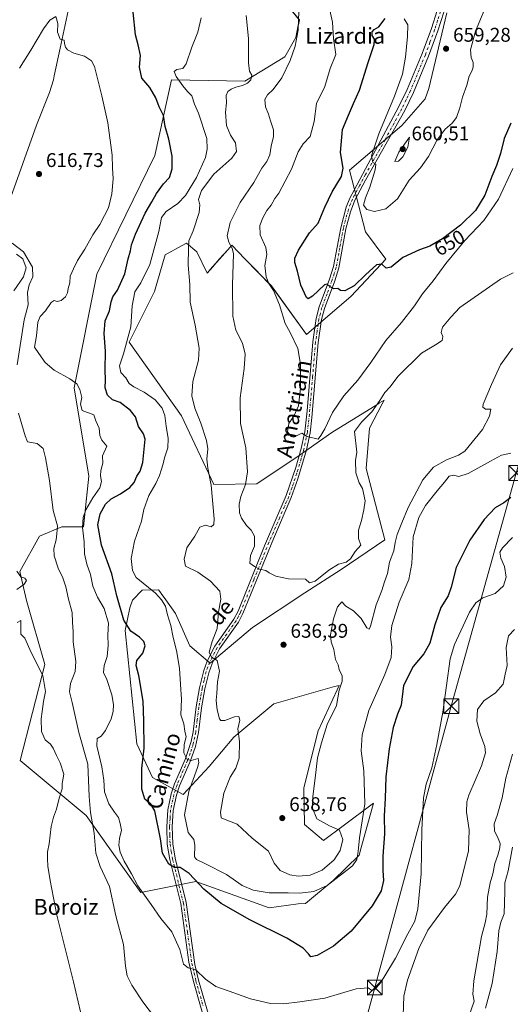
# Model space of a CAD drawing. Units: metres. Extents: x 614538 to 617996, y 4713183 to 4715554.
# Drawn here: x 616986 to 617233, y 4714527 to 4715024 of the extents above; entities that cross this region are included whole.
import ezdxf
from ezdxf.enums import TextEntityAlignment as Align

# ---------------------------------------------------------------- set-up
doc = ezdxf.new("R2010")
doc.units = ezdxf.units.M
doc.header["$MEASUREMENT"] = 0
doc.linetypes.add('DGN Style 4', pattern=[2.638475, 1.318413, -0.659207, 0.001648, -0.659207])
for name, color, linetype, lineweight in [('Corriente natural lineal', 142, 'Continuous', 13), ('Cultivos herbáceos CxS', 92, 'Continuous', 0), ('Curva de nivel maestra', 30, 'Continuous', 30), ('Curva de nivel normal', 30, 'Continuous', 0), ('Matorral CxS', 135, 'Continuous', 0), ('Pista pavimentada Cxs', 135, 'Continuous', 0), ('Pista pavimentada eje', 135, 'DGN Style 4', 0), ('Provincia CxS', 1, 'Continuous', 0), ('Punto de cota en terreno', 7, 'Continuous', 0), ('Rótulo de curva de nivel directora', 7, 'Continuous', 0), ('Rótulo de punto de cota en terreno', 7, 'Continuous', 0), ('Tendido', 6, 'Continuous', 0), ('Texto cartográfico', 7, 'Continuous', 0), ('Torre de tendido puntual', 7, 'Continuous', 0)]:
    doc.layers.add(name, color=color, linetype=linetype, lineweight=lineweight)
doc.styles.add('Style-Arial', font='txt')

# ---------------------------------------------------------------- blocks, each defined once
blk = doc.blocks.new('*U20')
at = {"layer": 'Cultivos herbáceos CxS', "color": 92, "linetype": 'Continuous', "lineweight": 0}
blk.add_polyline3d([(617118.9998, 4715033.6429, 638.9806), (617126.7749, 4715024.2179, 640.0703), (617124.9923, 4715015.2907, 640.1285), (617119.3986, 4715005.6719, 639.169), (617099.2001, 4714993.2979, 634.7536), (617062.2606, 4714994.0341, 629.0926), (617053.8915, 4714955.7627, 624.4463), (617024.5451, 4714895.8719, 621.8342), (617013.0654, 4714838.4753, 619.8126), (617020.5449, 4714793.7779, 617.9787), (617017.7248, 4714768.3041, 620.1837), (617006.9027, 4714768.1471, 615.4507), (616995.5078, 4714763.5313, 612.1178), (616985.5765, 4714745.5833, 609.9789), (616988.9673, 4714731.0083, 610.5727), (616998.3417, 4714698.7175, 610.739), (616985.7503, 4714650.1737, 606.9524), (617019.0629, 4714622.3977, 614.7141), (617046.8239, 4714583.5107, 620.0226), (617074.5849, 4714589.0657, 625.0981), (617111.5179, 4714575.7365, 627.3027), (617126.132, 4714577.8557, 628.7595), (617129.9507, 4714577.9115, 628.7924), (617143.7932, 4714589.5575, 631.0609), (617156.9799, 4714602.4653, 630.2098), (617157.8547, 4714605.6153, 629.928), (617164.2471, 4714628.6397, 628.0265), (617148.9481, 4714617.2229, 634.7749), (617139.0465, 4714609.8341, 635.8937), (617129.3801, 4714617.9607, 637.3046), (617129.1176, 4714636.3955, 637.4414), (617136.3489, 4714665.1133, 635.8771), (617138.5255, 4714669.8917, 635.3393), (617146.8452, 4714688.1553, 635.2402), (617144.5807, 4714687.5111, 635.3631), (617113.8701, 4714678.7751, 635.7238), (617093.7351, 4714661.9513, 634.9572), (617081.2119, 4714647.1451, 632.3812), (617068.0427, 4714632.9663, 629.1409), (617052.6375, 4714641.6445, 626.8502), (617044.7547, 4714658.6979, 622.8928), (617038.8471, 4714715.8361, 623.6574), (617041.2301, 4714727.3163, 626.2072), (617042.4489, 4714731.1479, 626.6722), (617047.4691, 4714736.3081, 628.4284), (617055.7445, 4714736.4281, 630.1188), (617056.8597, 4714734.8493, 630.0604), (617057.0274, 4714734.6119, 630.0676), (617059.3699, 4714731.2955, 630.0521), (617064.192, 4714724.4701, 630.7376), (617071.4295, 4714708.0429, 631.6729), (617081.7415, 4714699.2907, 634.6741), (617103.1317, 4714717.4051, 637.395), (617129.6237, 4714734.9569, 639.0998), (617147.9207, 4714746.6667, 638.8924), (617169.9929, 4714761.6119, 636.8227), (617160.5641, 4714797.7169, 638.9516), (617162.1848, 4714818.0871, 639.5577), (617168.6227, 4714830.2867, 639.874), (617169.6239, 4714832.1837, 639.8444), (617167.3333, 4714830.7769, 640.1369), (617166.3327, 4714830.1625, 640.1571), (617143.1137, 4714815.9029, 644.1934), (617126.7265, 4714804.2197, 644.4159), (617105.2827, 4714789.9207, 640.6986), (617083.6387, 4714789.6071, 635.4775), (617067.226, 4714824.3399, 633.0711), (617040.8073, 4714861.4339, 630.0688), (617053.5974, 4714887.0883, 632.8942), (617059.0643, 4714905.6075, 632.0054), (617067.6227, 4714910.2909, 634.4024), (617069.8044, 4714911.4853, 634.6924), (617074.9605, 4714907.1093, 635.6874), (617080.2069, 4714896.3763, 636.5854), (617083.0141, 4714899.5503, 637.2912), (617086.3751, 4714903.3503, 638.1195), (617090.6439, 4714908.1773, 639.3395), (617092.7391, 4714910.5463, 640.1939), (617099.2039, 4714903.6461, 641.1737), (617112.7719, 4714889.8545, 645.0958), (617130.3125, 4714865.3113, 647.0098), (617152.9575, 4714884.7153, 648.9591), (617170.5186, 4714903.4093, 650.822), (617160.1348, 4714917.2463, 653.1611), (617152.0511, 4714948.2851, 651.1418), (617178.4707, 4714970.9221, 657.0969), (617190.3762, 4714984.4483, 658.9023), (617192.2127, 4714989.5613, 658.9335), (617201.2181, 4715027.8419, 659.1204)], dxfattribs=at)
blk = doc.blocks.new('5PATER')
at = {"layer": 'Punto de cota en terreno', "linetype": 'Continuous', "lineweight": 0}
h = blk.add_hatch(color=51, dxfattribs=at)
edge = h.paths.add_edge_path()
edge.add_ellipse((0, 0), major_axis=(-0.11, -0.111), ratio=0.999422, start_angle=0, end_angle=360)
blk = doc.blocks.new('5TTEND')
at = {"layer": 'Provincia CxS', "color": 7, "linetype": 'Continuous', "lineweight": 0}
for p, q in [((-0.375, 0.3754), (0.375, -0.3746)), ((0.372, 0.3784), (-0.372, -0.3776))]:
    blk.add_line(p, q, dxfattribs=at)
at = {"layer": 'Provincia CxS', "color": 7, "linetype": 'Continuous', "lineweight": 0, "flags": 128}
blk.add_lwpolyline([(-0.375, -0.3746), (0.375, -0.3746), (0.375, 0.3754), (-0.375, 0.3754), (-0.372, -0.3776)], dxfattribs=at)

msp = doc.modelspace()

# ---------------------------------------------------------------- linework, layer by layer
at = {"layer": 'Corriente natural lineal', "color": 142, "linetype": 'Continuous', "lineweight": 13}
for points in [[(617010.04, 4715028.78, 620.89), (617006.03, 4715010, 620), (617003.04, 4714995.94, 619.27), (617002.63, 4714994.04, 619.21), (617000.67, 4714987.57, 619.28), (616994, 4714971.1, 618.15), (616980.18, 4714932.43, 616.75)], [(616983.99, 4714906, 615.46), (616987.12, 4714903.63, 615.3), (616988.8, 4714898.96, 614.75), (616987.55, 4714894.52, 613.85), (616982.64, 4714887.47, 613.77)]]:
    msp.add_polyline3d(points, dxfattribs=at)
at = {"layer": 'Cultivos herbáceos CxS', "color": 92, "linetype": 'Continuous', "lineweight": 0}
for points in [[(617119, 4715033.64, 638.98), (617126.77, 4715024.22, 640.07), (617124.99, 4715015.29, 640.13), (617119.4, 4715005.67, 639.17), (617099.2, 4714993.3, 634.75), (617062.26, 4714994.03, 629.09), (617053.89, 4714955.76, 624.45), (617024.55, 4714895.87, 621.83), (617013.07, 4714838.48, 619.81), (617020.54, 4714793.78, 617.98), (617017.72, 4714768.3, 620.18), (617006.9, 4714768.15, 615.45), (616995.51, 4714763.53, 612.12), (616985.58, 4714745.58, 609.98), (616988.97, 4714731.01, 610.57), (616998.34, 4714698.72, 610.74), (616985.75, 4714650.17, 606.95), (617019.06, 4714622.4, 614.71), (617046.82, 4714583.51, 620.02), (617074.58, 4714589.07, 625.1), (617111.52, 4714575.74, 627.3)], [(617111.52, 4714575.74, 627.3), (617126.13, 4714577.86, 628.76), (617129.95, 4714577.91, 628.79), (617143.79, 4714589.56, 631.06), (617156.98, 4714602.47, 630.21), (617157.85, 4714605.62, 629.93), (617164.25, 4714628.64, 628.03), (617148.95, 4714617.22, 634.77), (617139.05, 4714609.83, 635.89), (617129.38, 4714617.96, 637.3), (617129.12, 4714636.4, 637.44), (617136.35, 4714665.11, 635.88), (617138.53, 4714669.89, 635.34), (617146.85, 4714688.16, 635.24), (617144.58, 4714687.51, 635.36), (617113.87, 4714678.78, 635.72), (617093.74, 4714661.95, 634.96), (617081.21, 4714647.15, 632.38), (617068.04, 4714632.97, 629.14), (617052.64, 4714641.64, 626.85), (617044.75, 4714658.7, 622.89), (617038.85, 4714715.84, 623.66), (617041.23, 4714727.32, 626.21), (617042.45, 4714731.15, 626.67), (617047.47, 4714736.31, 628.43), (617055.74, 4714736.43, 630.12), (617056.86, 4714734.85, 630.06), (617057.03, 4714734.61, 630.07), (617059.37, 4714731.3, 630.05), (617064.19, 4714724.47, 630.74), (617071.43, 4714708.04, 631.67), (617081.74, 4714699.29, 634.67), (617103.13, 4714717.41, 637.4), (617129.62, 4714734.96, 639.1), (617147.92, 4714746.67, 638.89), (617169.99, 4714761.61, 636.82), (617160.56, 4714797.72, 638.95), (617162.18, 4714818.09, 639.56), (617168.62, 4714830.29, 639.87), (617169.62, 4714832.18, 639.84), (617167.33, 4714830.78, 640.14), (617166.33, 4714830.16, 640.16), (617143.11, 4714815.9, 644.19), (617126.73, 4714804.22, 644.42), (617105.28, 4714789.92, 640.7), (617083.64, 4714789.61, 635.48), (617067.23, 4714824.34, 633.07), (617040.81, 4714861.43, 630.07), (617053.6, 4714887.09, 632.89), (617059.06, 4714905.61, 632.01), (617067.62, 4714910.29, 634.4), (617069.8, 4714911.49, 634.69), (617074.96, 4714907.11, 635.69), (617080.21, 4714896.38, 636.59), (617083.01, 4714899.55, 637.29), (617086.38, 4714903.35, 638.12), (617090.64, 4714908.18, 639.34), (617092.74, 4714910.55, 640.19), (617099.2, 4714903.65, 641.17), (617112.77, 4714889.85, 645.1), (617130.31, 4714865.31, 647.01), (617152.96, 4714884.72, 648.96), (617170.52, 4714903.41, 650.82), (617160.13, 4714917.25, 653.16), (617152.05, 4714948.29, 651.14), (617178.47, 4714970.92, 657.1), (617190.38, 4714984.45, 658.9), (617192.21, 4714989.56, 658.93), (617201.22, 4715027.84, 659.12)]]:
    msp.add_polyline3d(points, dxfattribs=at)
at = {"layer": 'Curva de nivel maestra', "color": 30, "linetype": 'Continuous', "lineweight": 30, "flags": 128}
for points, elevation in [([(617233.53, 4714783), (617230.09, 4714780.36), (617225.68, 4714777.76), (617220.08, 4714771.91), (617212.89, 4714761.49), (617205.94, 4714747.63), (617203.49, 4714737.71), (617201.86, 4714733.38), (617198.29, 4714727.53), (617195.15, 4714718.76), (617192.6, 4714709.5), (617189.62, 4714704.06), (617184.24, 4714697.72), (617179.41, 4714688.09), (617178.27, 4714678.19), (617176.35, 4714673.62), (617174.14, 4714666.79), (617172.07, 4714656.05), (617170.43, 4714641.95), (617170.09, 4714630.93), (617169.64, 4714622.34), (617169.73, 4714613.23), (617169, 4714601.92), (617168.96, 4714594.66), (617169.3, 4714589.55), (617168.12, 4714584.32), (617163.52, 4714576.75), (617152.92, 4714564.06), (617144.01, 4714556.46), (617135.75, 4714551.78), (617132.64, 4714551), (617131.44, 4714552.58), (617128.67, 4714555.43), (617120.52, 4714560.5), (617101.7, 4714569.68), (617087.28, 4714577.93), (617078.52, 4714585.14), (617071.21, 4714593.15), (617066.68, 4714596.2), (617063.77, 4714596.14), (617060.86, 4714597.83), (617057.72, 4714603.36), (617056.63, 4714610.6), (617053.86, 4714624.82), (617051.84, 4714628.16), (617048.76, 4714630.68), (617047.24, 4714635.8), (617047.24, 4714646.09), (617048.41, 4714656.37), (617048.22, 4714670.18), (617047.87, 4714680.16), (617045.76, 4714693.06), (617044.41, 4714698.1), (617044.79, 4714700.69), (617047.74, 4714704.39), (617048.87, 4714708.06), (617048.25, 4714710.38), (617046.07, 4714712.54), (617041.77, 4714715.49), (617038.18, 4714721.1), (617034.58, 4714733.31), (617032.1, 4714744.46), (617026.96, 4714758.89), (617024.98, 4714769.31), (617026.14, 4714774.71), (617028.86, 4714779.71), (617031.75, 4714782.42), (617036.48, 4714784.85), (617041.22, 4714788.08), (617043.29, 4714790.64), (617044.64, 4714793.77), (617046.48, 4714796.31), (617047.83, 4714800.71), (617048.92, 4714812.42), (617048.08, 4714815.23), (617045.6, 4714818.89), (617044.06, 4714823.69), (617041.6, 4714826.94), (617036.38, 4714831), (617032.36, 4714832.44), (617029.83, 4714834.66), (617028.66, 4714838.37), (617028.87, 4714842.37), (617028.68, 4714847.52), (617028.95, 4714856.98), (617028.24, 4714865.86), (617028.79, 4714872.18), (617030.84, 4714877.26), (617031.68, 4714881.84), (617032.64, 4714884.39), (617034.96, 4714887.78), (617038.59, 4714896.05), (617040.42, 4714903.57), (617041.48, 4714907.53), (617041.97, 4714910.57), (617044, 4714916.03), (617048.91, 4714926.69), (617052.31, 4714932.36), (617054.69, 4714936.65), (617058.26, 4714941.51), (617061.2, 4714944.69), (617062.54, 4714948.95), (617062.56, 4714955.49), (617060.88, 4714964.08), (617059.1, 4714970.44), (617058.15, 4714976.03), (617056.06, 4714980.4), (617054.35, 4714984.85), (617051.29, 4714990.09), (617047.28, 4714994.8), (617046.03, 4715000.38), (617046.52, 4715006.35), (617045.39, 4715011.68), (617044.04, 4715016.68), (617042.81, 4715028.18)], 625), ([(617233.64, 4714972.01), (617230.14, 4714964.36), (617228.32, 4714956.71), (617226.4, 4714950.73), (617223.92, 4714945.13), (617220.37, 4714935.69), (617215.74, 4714928), (617208.08, 4714920.61), (617199.08, 4714913.69), (617192.74, 4714909.9), (617187.41, 4714908.04), (617179.08, 4714904.24), (617173.11, 4714899.32), (617170.54, 4714898.93), (617168.44, 4714900.8), (617165.74, 4714900.52), (617160.42, 4714895.73), (617154.54, 4714889.86), (617149.76, 4714887.48), (617147.62, 4714887.66), (617146.23, 4714888.56), (617144.26, 4714888.41), (617142.38, 4714889.44), (617140.79, 4714890.72), (617139.42, 4714890.38), (617133.46, 4714884.71), (617131.18, 4714883.29), (617130.34, 4714884), (617127.46, 4714890.32), (617125.82, 4714897.33), (617124.5, 4714901.69), (617124.52, 4714903.99), (617126.32, 4714907.94), (617131.9, 4714916.65), (617136.31, 4714921.52), (617139.73, 4714929.74), (617143.4, 4714937.37), (617147.99, 4714945.11), (617148.89, 4714949.36), (617147.5, 4714957.36), (617148.58, 4714968.95), (617151.68, 4714976.07), (617154.11, 4714981.95), (617157.14, 4714988.69), (617161.5, 4715002.8), (617164.55, 4715011.83), (617164.72, 4715014.47), (617163.48, 4715016.35), (617163.51, 4715018.2), (617164.63, 4715019.43), (617166.85, 4715020.75), (617170.07, 4715024.88)], 650)]:
    msp.add_lwpolyline(points, dxfattribs=dict(at, elevation=elevation))
at = {"layer": 'Curva de nivel normal', "color": 30, "linetype": 'Continuous', "lineweight": 0, "flags": 128}
for points, elevation in [([(617234.55, 4714949.13), (617227.4, 4714933.67), (617219.86, 4714922.99), (617210.31, 4714912.81), (617200.67, 4714901.14), (617194.31, 4714892.39), (617188.97, 4714885.96), (617184.98, 4714879.77), (617178.3, 4714871.43), (617170.44, 4714862.29), (617162.89, 4714851.14), (617156.28, 4714842.37), (617149.17, 4714834.37), (617143.6, 4714826.04), (617139.65, 4714817.7), (617137.61, 4714814.29), (617136.27, 4714812.53), (617130.75, 4714813.88), (617128, 4714815.46), (617123.96, 4714813.43), (617122.6, 4714813.81), (617120.74, 4714816.28), (617121.42, 4714820.37), (617124.2, 4714824.38), (617126.3, 4714829.25), (617127.33, 4714838.28), (617127.33, 4714850.34), (617126.09, 4714858.31), (617122.07, 4714866.35), (617119.62, 4714870.9), (617116.84, 4714880.28), (617113.65, 4714887.59), (617111.34, 4714891.12), (617109.96, 4714894.52), (617109.28, 4714900.28), (617110.31, 4714905.69), (617109.89, 4714909.36), (617106.99, 4714915.69), (617106.76, 4714920.36), (617108.36, 4714924.36), (617110.44, 4714928.03), (617112.58, 4714930.69), (617114.46, 4714934.04), (617116.42, 4714936.82), (617122.8, 4714948.9), (617126.18, 4714957.66), (617128.78, 4714961.57), (617132.23, 4714965.35), (617134.24, 4714972.85), (617135.41, 4714982.06), (617139.65, 4714990.69), (617142.39, 4714999.68), (617145.19, 4715006.83), (617143.97, 4715014.93), (617143.51, 4715023.16), (617141.4, 4715033.02)], 645), ([(617222.63, 4715035.28), (617215.71, 4715018.53), (617213.22, 4715009.13), (617213.48, 4715005.34), (617214.47, 4715002.68), (617214.63, 4715000.4), (617213.9, 4714998.35), (617212.51, 4714995.88), (617211.28, 4714991.23), (617209.22, 4714985.17), (617207.88, 4714979.89), (617206.12, 4714974.94), (617204.02, 4714972.06), (617200.41, 4714969.07), (617196.32, 4714963.65), (617192.03, 4714955.26), (617187.94, 4714949.53), (617182.22, 4714943.28), (617176.36, 4714933.82), (617170.41, 4714928.76), (617164.74, 4714927.47), (617160.81, 4714928.49), (617159.25, 4714930.7), (617160.16, 4714934.36), (617162.45, 4714939.69), (617165.07, 4714948.56), (617165.35, 4714951.43), (617163.97, 4714952.27), (617163.17, 4714955.62), (617166.87, 4714966.69), (617174.82, 4714985.8), (617178.82, 4714996.82), (617180.44, 4715005.38), (617181.32, 4715015.92), (617181.53, 4715021.81), (617179.73, 4715024.81)], 655), ([(617234.83, 4714896.52), (617228.28, 4714893.3), (617207.84, 4714879), (617203.28, 4714874.06), (617199.04, 4714869.04), (617198.34, 4714866.37), (617199.22, 4714864.37), (617198.85, 4714862.3), (617195.56, 4714860.08), (617188.44, 4714855.97), (617176.72, 4714844.39), (617172.47, 4714838.71), (617170, 4714836.04), (617167.37, 4714831.99), (617163.42, 4714826.22), (617158.16, 4714821.15), (617154.67, 4714816.37), (617155.8, 4714805.98), (617155.18, 4714801.71), (617155.29, 4714795.41), (617157.05, 4714790.44), (617158.64, 4714787.54), (617160.04, 4714781.34), (617159.35, 4714776.77), (617158.23, 4714771.36), (617156.72, 4714766.48), (617156.64, 4714762.26), (617157.77, 4714758.89), (617155.04, 4714755.74), (617152.66, 4714751.99), (617150.41, 4714750.39), (617146.5, 4714749.29), (617141.61, 4714746.41), (617134.7, 4714740.83), (617131.94, 4714740), (617129.88, 4714741.78), (617121.32, 4714742.03), (617114.87, 4714743.28), (617111.55, 4714744.98), (617109.83, 4714746.18), (617106.73, 4714746.91), (617104.16, 4714748.18), (617101.83, 4714749.79), (617102.1, 4714753.7), (617104.08, 4714758.53), (617104.15, 4714763.51), (617102.53, 4714766.47), (617100.12, 4714768.88), (617097.58, 4714772.57), (617096.6, 4714775.23), (617096.37, 4714779.66), (617097.19, 4714783.48), (617099.63, 4714789.55), (617100.52, 4714796), (617099.8, 4714808.06), (617097.03, 4714820.38), (617096.93, 4714833.37), (617098.93, 4714848.23), (617099.38, 4714855.5), (617098.03, 4714860.98), (617094.69, 4714867.55), (617093.12, 4714874.66), (617093.02, 4714890.37), (617093.53, 4714906.03), (617092.94, 4714908.99), (617091.18, 4714912.03), (617090.26, 4714915.17), (617091.9, 4714921.89), (617096.94, 4714932.07), (617103.87, 4714942.16), (617107.9, 4714949.43), (617110.32, 4714952.76), (617111.87, 4714956.17), (617112.5, 4714960.44), (617113.79, 4714965.4), (617113.71, 4714968.65), (617112.18, 4714973.27), (617111.23, 4714976.6), (617109.67, 4714980.36), (617109.4, 4714984.02), (617110.68, 4714986.32), (617113.54, 4714989.02), (617117.9, 4714995.02), (617122.09, 4715003.77), (617124.69, 4715010.94), (617126.24, 4715019.08), (617126.47, 4715028.68)], 640), ([(617234.41, 4714762.9), (617229.31, 4714757.68), (617227.96, 4714755.44), (617228.46, 4714752.33), (617230.39, 4714748.23), (617231.17, 4714742.76), (617229.88, 4714738.34), (617225.73, 4714734.58), (617219.36, 4714732.35), (617215.9, 4714729.8), (617212.78, 4714725.04), (617205.07, 4714708.8), (617202.86, 4714701.54), (617199.17, 4714674.6), (617196.22, 4714658.2), (617193.66, 4714646.52), (617190.83, 4714638.32), (617189.41, 4714631.27), (617188.55, 4714615.13), (617188.32, 4714593.04), (617186.61, 4714575.24), (617185.03, 4714569.07), (617181.54, 4714562.72), (617175.38, 4714550.33), (617169.93, 4714541.53), (617167.84, 4714537.9), (617164.94, 4714534.56), (617163.44, 4714534), (617161.46, 4714535.44), (617155.45, 4714534.9), (617139.7, 4714530.24), (617127.09, 4714528.38), (617118.86, 4714527.33), (617112.19, 4714527.44), (617102.18, 4714529.78), (617091.37, 4714533.74), (617084.56, 4714536.13), (617079.36, 4714539.79), (617074.57, 4714544.56), (617070.72, 4714545.52), (617068.32, 4714547.37), (617066.38, 4714554.69), (617062.32, 4714563.72), (617056.79, 4714570.39), (617051.92, 4714577.55), (617045.21, 4714586.85), (617042, 4714592.96), (617038.3, 4714599.28), (617036.32, 4714603.95), (617035.7, 4714607.48), (617035.89, 4714610.78), (617036.96, 4714615.08), (617036.36, 4714618.32), (617035.52, 4714621.48), (617033.49, 4714624.07), (617030.56, 4714628.39), (617028.43, 4714634.34), (617028.1, 4714640.25), (617027.04, 4714647.03), (617024.49, 4714657.62), (617024.71, 4714661.31), (617026.71, 4714662.56), (617028.91, 4714665.36), (617031.72, 4714671.31), (617032.77, 4714674.94), (617033, 4714678.46), (617032.08, 4714683.42), (617029.62, 4714691.06), (617027.94, 4714694.65), (617028.25, 4714698.1), (617029.73, 4714702.65), (617030.27, 4714708.28), (617030.09, 4714713.7), (617030.33, 4714719.48), (617028.22, 4714727), (617024.89, 4714732.72), (617022.56, 4714738.3), (617021.38, 4714744.16), (617019.48, 4714749.29), (617018.32, 4714754.52), (617018.1, 4714760.68), (617017.31, 4714767.88), (617017.55, 4714773.01), (617018.94, 4714776.74), (617022.47, 4714782.81), (617026.01, 4714787.93), (617026.8, 4714791.05), (617026.36, 4714793.98), (617026.59, 4714796.64), (617027.49, 4714800.37), (617027.42, 4714804.04), (617029.61, 4714808.92), (617027.12, 4714812.06), (617026.08, 4714814.35), (617025.72, 4714817.99), (617024.08, 4714821.69), (617022.98, 4714824.76), (617017.06, 4714827), (617016.24, 4714830.25), (617016.92, 4714833.59), (617016.02, 4714837.62), (617014.47, 4714840.41), (617010.97, 4714842.91), (617002.97, 4714847.3), (616998.42, 4714851.14), (616995.18, 4714855.76), (616993.13, 4714859.04), (616993.99, 4714864.75), (616994.8, 4714871.57), (616995.99, 4714874.5), (616998.55, 4714877.35), (617001.48, 4714881.51), (617002.91, 4714882.5), (617004.49, 4714882.02), (617006.52, 4714882.6), (617008.64, 4714884.37), (617009.69, 4714886.37), (617010.12, 4714888.53), (617010.96, 4714891.4), (617011.02, 4714894.82), (617012.81, 4714898.44), (617014.77, 4714902.65), (617018.42, 4714908.53), (617022.49, 4714915.72), (617026.11, 4714920.89), (617028.42, 4714925.41), (617030.37, 4714929.27), (617032.17, 4714936.36), (617032.79, 4714943.98), (617032.44, 4714949.6), (617032.32, 4714955.92), (617030.11, 4714972.26), (617027.02, 4714985.84), (617023.32, 4715000.77), (617021.79, 4715003.58), (617018.29, 4715005.92), (617012.92, 4715007.52), (617009.74, 4715009.14), (617008.63, 4715010.5), (617008.21, 4715012.38), (617008.02, 4715014.01), (617005.98, 4715014.57), (617004.62, 4715018.12), (617004.77, 4715022.46), (617003.86, 4715025.88), (617000.76, 4715024.16), (616997.55, 4715019.8), (616991.23, 4715009.04), (616985.42, 4714999.8)], 620), ([(617233.62, 4714805.47), (617228.81, 4714804.46), (617223.36, 4714801.32), (617211.97, 4714795.09), (617207.25, 4714793.58), (617204.56, 4714794.32), (617202.41, 4714793.88), (617200.08, 4714790.73), (617196.37, 4714786.38), (617190.41, 4714778.93), (617187.13, 4714772.92), (617184.3, 4714763.1), (617183.65, 4714749.62), (617182.09, 4714741.66), (617177.16, 4714730.21), (617173.44, 4714718.34), (617172.86, 4714712.5), (617173.53, 4714707.69), (617173.11, 4714702.29), (617170.02, 4714693.58), (617161.9, 4714675.46), (617158.44, 4714663.1), (617157.98, 4714655.16), (617159.37, 4714644.98), (617159.85, 4714628.31), (617157.2, 4714611.13), (617156.47, 4714604.32), (617155.79, 4714600.21), (617153.67, 4714597.01), (617140.75, 4714587.05), (617134.09, 4714584), (617127.09, 4714583.13), (617121.19, 4714583.35), (617111.54, 4714583.38), (617103.4, 4714584.7), (617097.86, 4714587.13), (617089.96, 4714592.65), (617079.47, 4714598), (617074.86, 4714600.13), (617073.76, 4714601.47), (617074.08, 4714607.4), (617073.57, 4714610.26), (617070.64, 4714613.84), (617068.82, 4714622.7), (617071.02, 4714634.48), (617075.39, 4714646.67), (617076.08, 4714649.19), (617075.64, 4714651.29), (617072.17, 4714650.14), (617070.11, 4714650.74), (617068.45, 4714654.06), (617068.68, 4714658.32), (617069.57, 4714662.09), (617068.92, 4714664.94), (617068.42, 4714668.71), (617066.91, 4714673.2), (617067.27, 4714681.22), (617066.7, 4714688.62), (617066.2, 4714696.76), (617064.69, 4714705.73), (617062.99, 4714712.38), (617061.95, 4714718.31), (617060.27, 4714723.77), (617059.14, 4714728.15), (617057.26, 4714731.39), (617054.2, 4714734.65), (617044.43, 4714742.64), (617042.52, 4714746.15), (617041.82, 4714752.21), (617043.46, 4714761.05), (617047.01, 4714771.05), (617048.19, 4714777.05), (617050.76, 4714784.05), (617054.28, 4714790.05), (617056.18, 4714794.1), (617056.95, 4714796.91), (617058.09, 4714800.1), (617058.71, 4714803.04), (617060.35, 4714808.04), (617060.5, 4714812.83), (617059.45, 4714819), (617058.92, 4714824.53), (617057.48, 4714828.09), (617053.98, 4714832.29), (617048.49, 4714836.22), (617043.17, 4714838.87), (617040.85, 4714840.68), (617039.2, 4714843.41), (617036.56, 4714846.17), (617035.91, 4714849.52), (617038.04, 4714855.63), (617041.61, 4714869.22), (617042.32, 4714879.9), (617043.78, 4714886.87), (617046.72, 4714891.48), (617051.23, 4714900.76), (617055.87, 4714917.45), (617057.18, 4714924.49), (617059.52, 4714927.5), (617065.48, 4714931.56), (617069.35, 4714935.63), (617074.78, 4714944.69), (617079.46, 4714954.69), (617080.21, 4714959.03), (617080.13, 4714964.29), (617075.8, 4714977.07), (617073.82, 4714981.69), (617072.5, 4714985.84), (617070.28, 4714988.15), (617067.9, 4714990.91), (617064.56, 4714995.67), (617063.63, 4714998.16), (617064.92, 4714999.16), (617067.91, 4714999.73), (617069.7, 4715002), (617072.48, 4715010.4), (617075.55, 4715018.11), (617077.26, 4715025.35)], 630), ([(617234.39, 4714858.42), (617228.39, 4714850.04), (617223.77, 4714840.04), (617219.59, 4714830.2), (617219.38, 4714828.58), (617220.72, 4714827.71), (617223.52, 4714827.63), (617222.85, 4714824.16), (617219.19, 4714817.42), (617210.41, 4714806.48), (617207.1, 4714804.33), (617201.03, 4714802.08), (617194.5, 4714798.39), (617189.17, 4714791.96), (617181.76, 4714778.04), (617178.59, 4714770.19), (617176.17, 4714764.31), (617175.13, 4714760.28), (617174.45, 4714756.05), (617172.36, 4714750.38), (617171.32, 4714744.71), (617169.81, 4714740.38), (617168.36, 4714736.05), (617165.59, 4714728.89), (617162.74, 4714718.07), (617162.08, 4714716.56), (617160.86, 4714717.22), (617158, 4714722), (617154.11, 4714725.78), (617150.3, 4714728.1), (617148.26, 4714730.3), (617146.09, 4714727.89), (617143.95, 4714721.68), (617142.55, 4714713.61), (617142.79, 4714710.08), (617144.26, 4714706.22), (617144.96, 4714701.26), (617146.3, 4714698.57), (617146.94, 4714696.14), (617148.34, 4714692.95), (617148.41, 4714690.35), (617146.97, 4714685.79), (617145.59, 4714678.06), (617140.85, 4714668.39), (617138.04, 4714659.06), (617136, 4714651.49), (617134.85, 4714641.27), (617133.56, 4714632.04), (617133.5, 4714626.19), (617135.57, 4714620.8), (617141.96, 4714617.22), (617147.1, 4714614.98), (617148.82, 4714610.28), (617147.42, 4714604.73), (617144.44, 4714600.02), (617138.36, 4714594.8), (617132.24, 4714592.31), (617126.24, 4714591.79), (617122, 4714592.46), (617117.11, 4714594.57), (617114, 4714598.27), (617111.14, 4714604.47), (617102.94, 4714610.98), (617095.33, 4714618), (617089.35, 4714620.38), (617087.26, 4714621.22), (617086.94, 4714624.18), (617088.6, 4714633.72), (617091.78, 4714641.72), (617094.78, 4714646.39), (617096.44, 4714651.39), (617096.54, 4714659.72), (617095.71, 4714666.17), (617096.65, 4714670.56), (617096.26, 4714672.43), (617093.99, 4714672.26), (617089.14, 4714670.43), (617087.14, 4714670.43), (617086.51, 4714671.2), (617085.22, 4714675.81), (617084.96, 4714678.83), (617084.75, 4714680.65), (617085.16, 4714683.99), (617085.5, 4714689.98), (617086.53, 4714695.38), (617085.34, 4714700.64), (617082.49, 4714702.4), (617081.28, 4714705), (617082.78, 4714710.38), (617085.25, 4714716.9), (617085.92, 4714725.15), (617087.07, 4714731.73), (617086.58, 4714735.72), (617082, 4714740.8), (617075.47, 4714745.28), (617069.27, 4714748.38), (617068.67, 4714751.86), (617069.99, 4714757.65), (617073.94, 4714763.56), (617076.58, 4714768.08), (617079.37, 4714769), (617082.25, 4714768.18), (617083.57, 4714769.39), (617083.75, 4714772.29), (617082.23, 4714789.19), (617080.5, 4714797.79), (617080.06, 4714802.31), (617080.51, 4714807.61), (617079.92, 4714811.82), (617077.09, 4714820.5), (617073.99, 4714828.15), (617072.47, 4714834.37), (617073.05, 4714841.7), (617075.78, 4714852.39), (617076.16, 4714858.46), (617074.15, 4714870.06), (617071.68, 4714881.7), (617071.41, 4714890.69), (617070.69, 4714900.32), (617070.73, 4714909.01), (617070.91, 4714912.67), (617073.19, 4714917.75), (617076.16, 4714927.01), (617076.54, 4714930.82), (617075.87, 4714933.6), (617077.33, 4714938.01), (617083.65, 4714946.38), (617092.62, 4714954.47), (617095.11, 4714957.85), (617094.57, 4714962.08), (617092.05, 4714965.99), (617090.04, 4714970.94), (617089.53, 4714977.69), (617090.05, 4714982.34), (617089.8, 4714985.98), (617090.6, 4714988.01), (617092.43, 4714989.33), (617094.78, 4714990.34), (617098.14, 4714991.17), (617100.63, 4714992.37), (617102.29, 4714993.94), (617102.85, 4714996.25), (617101.6, 4714998.35), (617101.03, 4715002.53), (617101.07, 4715014.93), (617099.95, 4715026.55)], 635), ([(617182.41, 4714964.99), (617177.07, 4714957.42), (617174.95, 4714952.7), (617176.82, 4714952.94), (617178.97, 4714955.02), (617181.59, 4714960.04), (617182.41, 4714964.99)], 660), ([(616981.73, 4714911.48), (616987.43, 4714907.19), (616992.08, 4714899.37), (616992.2, 4714894.4), (616990.41, 4714890.5), (616989.58, 4714886.56), (616989.83, 4714880.29), (616987.8, 4714872.74), (616984.25, 4714850.04)], 615), ([(616985.01, 4714825.61), (616988.4, 4714814.16), (616989.51, 4714811.07), (616994.41, 4714810.35), (616997.47, 4714807.79), (616998.54, 4714803.01), (617000.58, 4714791.6), (617002.53, 4714776.44), (617004.59, 4714768.71), (617004.32, 4714764.68), (617003.91, 4714761.66), (617002.76, 4714757.34), (617002.96, 4714753.65), (617004.94, 4714747.36), (617007.37, 4714742.45), (617008.91, 4714737.97), (617010.26, 4714731.73), (617012.15, 4714724.97), (617012.23, 4714720.11), (617012.54, 4714715.24), (617012.55, 4714710.16), (617013.86, 4714700.16), (617013.51, 4714695.11), (617011.17, 4714689.01), (617010.72, 4714684.8), (617012, 4714679.53), (617015.39, 4714664.35), (617020.05, 4714648.39), (617020.65, 4714632.06), (617021.33, 4714623.91), (617023.14, 4714613.48), (617024.01, 4714603.44), (617026.22, 4714596.63), (617030.86, 4714586.5), (617034.2, 4714571.83), (617037.91, 4714557.21), (617039, 4714546.3), (617039.85, 4714541.49), (617042.26, 4714536.71), (617047.79, 4714528.37), (617054.14, 4714519.94)], 615), ([(616984.17, 4714745.85), (616986.08, 4714742.96), (616988.16, 4714742.24), (616988.96, 4714741.09), (616987.75, 4714739.2), (616984.1, 4714736.55)], 610), ([(616984.27, 4714719.92), (616986.16, 4714720.9), (616986.12, 4714714.07), (616988.11, 4714712.04), (616991.43, 4714704.7), (616997.2, 4714693.11), (616998.65, 4714685.06), (616997.67, 4714680.06), (616996.99, 4714675.03), (616996.4, 4714671.25), (616996.54, 4714664.83), (616998.44, 4714660.57), (617001.06, 4714658.46), (617002.54, 4714656.43), (617004.13, 4714652.73), (617006.03, 4714649.04), (617007.83, 4714643.33), (617007.34, 4714640.46), (617007, 4714638.66), (617007.01, 4714635.94), (617005.52, 4714631.11), (617004.24, 4714625.63), (617002.62, 4714621.65), (617001.52, 4714616.93), (617000.5, 4714608.11), (616999.69, 4714604.08), (616999.69, 4714600.55), (616999.71, 4714596.78), (617001.03, 4714589.66), (617004.37, 4714572.06), (617012.78, 4714538.46), (617017.38, 4714518.14)], 610), ([(617179.16, 4714521.37), (617179.46, 4714531.22), (617181.37, 4714539.34), (617187.12, 4714555.23), (617191.68, 4714564.46), (617200.08, 4714575.92), (617205.58, 4714582.68), (617207.88, 4714586.98), (617212.27, 4714604.59), (617212.46, 4714615.11), (617211.23, 4714624.14), (617211.36, 4714629.25), (617212.4, 4714632.76), (617218.7, 4714647.51), (617220.84, 4714654), (617220.37, 4714657.3), (617218.05, 4714663.63), (617216.46, 4714670.1), (617216.82, 4714676.01), (617219.91, 4714680.38), (617225.88, 4714684.37), (617229.76, 4714688.72), (617230.71, 4714693.73), (617231.79, 4714698.1), (617231.17, 4714707.26), (617232.47, 4714713.16), (617235.34, 4714716.34)], 615), ([(617212.2, 4714520.41), (617215.05, 4714528.7), (617214.3, 4714532.12), (617214.89, 4714538.88), (617218.78, 4714561.25), (617220.63, 4714568.24), (617221.39, 4714572.64), (617221.86, 4714581.19), (617223.17, 4714588.5), (617224.48, 4714592.99), (617225.51, 4714598.1), (617227.04, 4714602.4), (617227.99, 4714606.04), (617228.13, 4714608.31), (617227.23, 4714610.8), (617225.33, 4714614.73), (617225.07, 4714618.26), (617226.66, 4714622.41), (617229.19, 4714631.28), (617230.99, 4714641.25), (617234.46, 4714653.39)], 610), ([(617234.42, 4714606.4), (617232.28, 4714594.4), (617230.48, 4714588.4), (617230.57, 4714584.02), (617230.26, 4714572.69), (617228.6, 4714568.56), (617227.51, 4714564.17), (617226.73, 4714553.75), (617224.21, 4714537.53), (617220.86, 4714525.07)], 605)]:
    msp.add_lwpolyline(points, dxfattribs=dict(at, elevation=elevation))
at = {"layer": 'Matorral CxS', "color": 135, "linetype": 'Continuous', "lineweight": 0}
for points in [[(617201.22, 4715027.84, 659.12), (617192.21, 4714989.56, 658.93), (617190.38, 4714984.45, 658.9), (617178.47, 4714970.92, 657.1), (617152.05, 4714948.29, 651.14), (617160.13, 4714917.25, 653.16), (617170.52, 4714903.41, 650.82), (617152.96, 4714884.72, 648.96), (617130.31, 4714865.31, 647.01), (617112.77, 4714889.85, 645.1), (617099.2, 4714903.65, 641.17), (617092.74, 4714910.55, 640.19), (617090.64, 4714908.18, 639.34), (617086.38, 4714903.35, 638.12), (617083.01, 4714899.55, 637.29), (617080.21, 4714896.38, 636.59), (617074.96, 4714907.11, 635.69), (617069.8, 4714911.49, 634.69), (617067.62, 4714910.29, 634.4), (617059.06, 4714905.61, 632.01), (617053.6, 4714887.09, 632.89), (617040.81, 4714861.43, 630.07), (617067.23, 4714824.34, 633.07), (617083.64, 4714789.61, 635.48), (617105.28, 4714789.92, 640.7), (617126.73, 4714804.22, 644.42), (617143.11, 4714815.9, 644.19), (617166.33, 4714830.16, 640.16), (617167.33, 4714830.78, 640.14), (617169.62, 4714832.18, 639.84), (617168.62, 4714830.29, 639.87), (617162.18, 4714818.09, 639.56), (617160.56, 4714797.72, 638.95), (617169.99, 4714761.61, 636.82), (617147.92, 4714746.67, 638.89), (617129.62, 4714734.96, 639.1), (617103.13, 4714717.41, 637.4), (617081.74, 4714699.29, 634.67), (617071.43, 4714708.04, 631.67), (617064.19, 4714724.47, 630.74), (617059.37, 4714731.3, 630.05), (617057.03, 4714734.61, 630.07), (617056.86, 4714734.85, 630.06), (617055.74, 4714736.43, 630.12), (617047.47, 4714736.31, 628.43), (617042.45, 4714731.15, 626.67), (617041.23, 4714727.32, 626.21), (617038.85, 4714715.84, 623.66), (617044.75, 4714658.7, 622.89), (617052.64, 4714641.64, 626.85), (617068.04, 4714632.97, 629.14), (617081.21, 4714647.15, 632.38), (617093.74, 4714661.95, 634.96), (617113.87, 4714678.78, 635.72), (617144.58, 4714687.51, 635.36), (617146.85, 4714688.16, 635.24), (617138.53, 4714669.89, 635.34), (617136.35, 4714665.11, 635.88), (617129.12, 4714636.4, 637.44), (617129.38, 4714617.96, 637.3), (617139.05, 4714609.83, 635.89), (617148.95, 4714617.22, 634.77), (617164.25, 4714628.64, 628.03), (617157.85, 4714605.62, 629.93), (617156.98, 4714602.47, 630.21), (617143.79, 4714589.56, 631.06), (617129.95, 4714577.91, 628.79), (617126.13, 4714577.86, 628.76), (617111.52, 4714575.74, 627.3), (617074.58, 4714589.07, 625.1), (617046.82, 4714583.51, 620.02), (617019.06, 4714622.4, 614.71), (616985.75, 4714650.17, 606.95), (616998.34, 4714698.72, 610.74), (616988.97, 4714731.01, 610.57), (616985.58, 4714745.58, 609.98), (616995.51, 4714763.53, 612.12), (617006.9, 4714768.15, 615.45), (617017.72, 4714768.3, 620.18), (617020.54, 4714793.78, 617.98), (617013.07, 4714838.48, 619.81), (617024.55, 4714895.87, 621.83), (617053.89, 4714955.76, 624.45), (617062.26, 4714994.03, 629.09), (617099.2, 4714993.3, 634.75), (617119.4, 4715005.67, 639.17), (617124.99, 4715015.29, 640.13), (617126.77, 4715024.22, 640.07), (617119, 4715033.64, 638.98)], [(617119, 4715033.64, 638.98), (617126.77, 4715024.22, 640.07), (617124.99, 4715015.29, 640.13), (617119.4, 4715005.67, 639.17), (617099.2, 4714993.3, 634.75), (617062.26, 4714994.03, 629.09), (617053.89, 4714955.76, 624.45), (617024.55, 4714895.87, 621.83), (617013.07, 4714838.48, 619.81), (617020.54, 4714793.78, 617.98), (617017.72, 4714768.3, 620.18), (617006.9, 4714768.15, 615.45), (616995.51, 4714763.53, 612.12), (616985.58, 4714745.58, 609.98), (616988.97, 4714731.01, 610.57), (616998.34, 4714698.72, 610.74), (616985.75, 4714650.17, 606.95), (617019.06, 4714622.4, 614.71), (617046.82, 4714583.51, 620.02), (617074.58, 4714589.07, 625.1), (617111.52, 4714575.74, 627.3)], [(617111.52, 4714575.74, 627.3), (617126.13, 4714577.86, 628.76), (617129.95, 4714577.91, 628.79), (617143.79, 4714589.56, 631.06), (617156.98, 4714602.47, 630.21), (617157.85, 4714605.62, 629.93), (617164.25, 4714628.64, 628.03), (617148.95, 4714617.22, 634.77), (617139.05, 4714609.83, 635.89), (617129.38, 4714617.96, 637.3), (617129.12, 4714636.4, 637.44), (617136.35, 4714665.11, 635.88), (617138.53, 4714669.89, 635.34), (617146.85, 4714688.16, 635.24), (617144.58, 4714687.51, 635.36), (617113.87, 4714678.78, 635.72), (617093.74, 4714661.95, 634.96), (617081.21, 4714647.15, 632.38), (617068.04, 4714632.97, 629.14), (617052.64, 4714641.64, 626.85), (617044.75, 4714658.7, 622.89), (617038.85, 4714715.84, 623.66), (617041.23, 4714727.32, 626.21), (617042.45, 4714731.15, 626.67), (617047.47, 4714736.31, 628.43), (617055.74, 4714736.43, 630.12), (617056.86, 4714734.85, 630.06), (617057.03, 4714734.61, 630.07), (617059.37, 4714731.3, 630.05), (617064.19, 4714724.47, 630.74), (617071.43, 4714708.04, 631.67), (617081.74, 4714699.29, 634.67), (617103.13, 4714717.41, 637.4), (617129.62, 4714734.96, 639.1), (617147.92, 4714746.67, 638.89), (617169.99, 4714761.61, 636.82), (617160.56, 4714797.72, 638.95), (617162.18, 4714818.09, 639.56), (617168.62, 4714830.29, 639.87), (617169.62, 4714832.18, 639.84), (617167.33, 4714830.78, 640.14), (617166.33, 4714830.16, 640.16), (617143.11, 4714815.9, 644.19), (617126.73, 4714804.22, 644.42), (617105.28, 4714789.92, 640.7), (617083.64, 4714789.61, 635.48), (617067.23, 4714824.34, 633.07), (617040.81, 4714861.43, 630.07), (617053.6, 4714887.09, 632.89), (617059.06, 4714905.61, 632.01), (617067.62, 4714910.29, 634.4), (617069.8, 4714911.49, 634.69), (617074.96, 4714907.11, 635.69), (617080.21, 4714896.38, 636.59), (617083.01, 4714899.55, 637.29), (617086.38, 4714903.35, 638.12), (617090.64, 4714908.18, 639.34), (617092.74, 4714910.55, 640.19), (617099.2, 4714903.65, 641.17), (617112.77, 4714889.85, 645.1), (617130.31, 4714865.31, 647.01), (617152.96, 4714884.72, 648.96), (617170.52, 4714903.41, 650.82), (617160.13, 4714917.25, 653.16), (617152.05, 4714948.29, 651.14), (617178.47, 4714970.92, 657.1), (617190.38, 4714984.45, 658.9), (617192.21, 4714989.56, 658.93), (617201.22, 4715027.84, 659.12)]]:
    msp.add_polyline3d(points, dxfattribs=at)
at = {"layer": 'Pista pavimentada Cxs', "color": 135, "linetype": 'Continuous', "lineweight": 0}
for points in [[(617080.39, 4714513.59, 617.57), (617073.25, 4714538.57, 619.67), (617070.99, 4714548.36, 620.54), (617066.9, 4714577.95, 623.37), (617061.39, 4714600.25, 625.62), (617060.11, 4714607.87, 626.94), (617059.88, 4714616.74, 627.42), (617060.35, 4714625.37, 627.92), (617062.13, 4714633.4, 628.65), (617063.75, 4714638.38, 629.28), (617069.05, 4714650.65, 630.28), (617072.14, 4714659.84, 631.11), (617073.11, 4714664.72, 631.9), (617074.6, 4714677.25, 632.73), (617076.42, 4714686.93, 633.56), (617078.48, 4714695.64, 635.58), (617080.2, 4714700.32, 635.94), (617084.19, 4714708.02, 636), (617093.71, 4714721.52, 637.23), (617095.83, 4714725.58, 637.62), (617109.22, 4714758.55, 641.2), (617120.17, 4714783.98, 643.16), (617124.98, 4714798.1, 644.05), (617127.72, 4714807.7, 644.7), (617129.48, 4714816.19, 645.54), (617130.65, 4714826.76, 645.75), (617133.58, 4714861.6, 647.76), (617135.26, 4714873.45, 648.62), (617136.87, 4714879.36, 649.09), (617142.06, 4714893.33, 650.92), (617144.06, 4714899.64, 651.65), (617147.66, 4714919.27, 653.31), (617150.48, 4714929.62, 653.97), (617152.31, 4714934.24, 654.25), (617154.39, 4714938.27, 654.4), (617160.15, 4714949, 654.71), (617176.92, 4714980.12, 656.89), (617181.3, 4714989.08, 657.37), (617188.78, 4715007.22, 658.93), (617193.45, 4715019.87, 659.54), (617196.42, 4715029.01, 659.27)], [(617080.39, 4714513.59, 617.57), (617073.25, 4714538.57, 619.67), (617070.99, 4714548.36, 620.54), (617066.9, 4714577.95, 623.37), (617061.39, 4714600.25, 625.62), (617060.11, 4714607.87, 626.94), (617059.88, 4714616.74, 627.42), (617060.35, 4714625.37, 627.92), (617062.13, 4714633.4, 628.65), (617063.75, 4714638.38, 629.28), (617069.05, 4714650.65, 630.28), (617072.14, 4714659.84, 631.11), (617073.11, 4714664.72, 631.9), (617074.6, 4714677.25, 632.73), (617076.42, 4714686.93, 633.56), (617078.48, 4714695.64, 635.58), (617080.2, 4714700.32, 635.94), (617084.19, 4714708.02, 636), (617093.71, 4714721.52, 637.23), (617095.83, 4714725.58, 637.62), (617109.22, 4714758.55, 641.2), (617120.17, 4714783.98, 643.16), (617124.98, 4714798.1, 644.05), (617127.72, 4714807.7, 644.7), (617129.48, 4714816.19, 645.54), (617130.65, 4714826.76, 645.75), (617133.58, 4714861.6, 647.76), (617135.26, 4714873.45, 648.62), (617136.87, 4714879.36, 649.09), (617142.06, 4714893.33, 650.92), (617144.06, 4714899.64, 651.65), (617147.66, 4714919.27, 653.31), (617150.48, 4714929.62, 653.97), (617152.31, 4714934.24, 654.25), (617154.39, 4714938.27, 654.4), (617160.15, 4714949, 654.71), (617176.92, 4714980.12, 656.89), (617181.3, 4714989.08, 657.37), (617188.78, 4715007.22, 658.93), (617193.45, 4715019.87, 659.54), (617196.42, 4715029.01, 659.27)], [(617199.81, 4715028.14, 659.28), (617196.74, 4715018.73, 659.21), (617192.03, 4715005.95, 658.98), (617184.48, 4714987.64, 658.33), (617180.02, 4714978.53, 657.71), (617160.21, 4714943.27, 654.81), (617154.81, 4714933.12, 654.59), (617152.61, 4714927.27, 653.95), (617150.33, 4714918.68, 653.45), (617146.72, 4714898.97, 651.74), (617144.64, 4714892.44, 651.73), (617139.48, 4714878.53, 649.04), (617137.95, 4714872.89, 648.47), (617136.3, 4714861.3, 647.55), (617133.08, 4714823.36, 645.73), (617132.18, 4714815.75, 645.35), (617130.37, 4714807.03, 644.7), (617126.04, 4714792.4, 643.55), (617122.72, 4714782.98, 643.13), (617113.66, 4714762.08, 641.69), (617098.31, 4714724.43, 637.6), (617096.05, 4714720.09, 637.3), (617086.53, 4714706.6, 636.19), (617082.71, 4714699.22, 636.04), (617081.01, 4714694.54, 635.74), (617079.09, 4714686.36, 633.8), (617077.31, 4714676.84, 632.63), (617075.81, 4714664.27, 632.39), (617074.28, 4714657.28, 631.24), (617071.6, 4714649.66, 630.12), (617066.31, 4714637.41, 629.41), (617064.77, 4714632.68, 630.24), (617063.07, 4714625, 628.7), (617062.61, 4714616.7, 627.75), (617062.84, 4714608.14, 626.91), (617064.06, 4714600.8, 626.35), (617069.58, 4714578.47, 623.44), (617074.02, 4714547.15, 620.5), (617075.89, 4714539.26, 619.86), (617083.04, 4714514.27, 617.83)], [(617199.81, 4715028.14, 659.28), (617196.74, 4715018.73, 659.21), (617192.03, 4715005.95, 658.98), (617184.48, 4714987.64, 658.33), (617180.02, 4714978.53, 657.71), (617160.21, 4714943.27, 654.81), (617154.81, 4714933.12, 654.59), (617152.61, 4714927.27, 653.95), (617150.33, 4714918.68, 653.45), (617146.72, 4714898.97, 651.74), (617144.64, 4714892.44, 651.73), (617139.48, 4714878.53, 649.04), (617137.95, 4714872.89, 648.47), (617136.3, 4714861.3, 647.55), (617133.08, 4714823.36, 645.73), (617132.18, 4714815.75, 645.35), (617130.37, 4714807.03, 644.7), (617126.04, 4714792.4, 643.55), (617122.72, 4714782.98, 643.13), (617113.66, 4714762.08, 641.69), (617098.31, 4714724.43, 637.6), (617096.05, 4714720.09, 637.3), (617086.53, 4714706.6, 636.19), (617082.71, 4714699.22, 636.04), (617081.01, 4714694.54, 635.74), (617079.09, 4714686.36, 633.8), (617077.31, 4714676.84, 632.63), (617075.81, 4714664.27, 632.39), (617074.28, 4714657.28, 631.24), (617071.6, 4714649.66, 630.12), (617066.31, 4714637.41, 629.41), (617064.77, 4714632.68, 630.24), (617063.07, 4714625, 628.7), (617062.61, 4714616.7, 627.75), (617062.84, 4714608.14, 626.91), (617064.06, 4714600.8, 626.35), (617069.58, 4714578.47, 623.44), (617074.02, 4714547.15, 620.5), (617075.89, 4714539.26, 619.86), (617083.04, 4714514.27, 617.83)]]:
    msp.add_polyline3d(points, dxfattribs=at)
at = {"layer": 'Pista pavimentada eje', "color": 135, "linetype": 'DGN Style 4', "lineweight": 0}
msp.add_polyline3d([(617198.12, 4715028.58, 659.2), (617196.58, 4715023.87, 659.29), (617195.1, 4715019.3, 659.33), (617192.74, 4715012.91, 658.91), (617190.41, 4715006.59, 658.92), (617182.89, 4714988.36, 657.76), (617180.66, 4714983.81, 657.43), (617178.47, 4714979.33, 657.25), (617170.08, 4714963.73, 656.4), (617160.18, 4714946.14, 654.75), (617157.3, 4714940.77, 654.46), (617154.6, 4714935.7, 654.49), (617153.56, 4714933.68, 654.38), (617152.65, 4714931.37, 654.12), (617151.55, 4714928.45, 653.93), (617150.14, 4714923.27, 653.98), (617149, 4714918.98, 653.39), (617147.2, 4714909.16, 652.22), (617145.39, 4714899.31, 651.69), (617144.35, 4714896.04, 651.47), (617143.35, 4714892.89, 651.16), (617140.77, 4714885.93, 649.92), (617138.18, 4714878.95, 649.02), (617137.41, 4714876.13, 648.77), (617136.61, 4714873.17, 648.56), (617135.77, 4714867.25, 648.23), (617134.94, 4714861.45, 647.65), (617133.48, 4714844.03, 646.7), (617131.87, 4714825.06, 645.77), (617131.28, 4714819.78, 645.59), (617130.83, 4714815.97, 645.44), (617129.05, 4714807.37, 644.7), (617127.68, 4714802.57, 644.35), (617125.51, 4714795.25, 643.8), (617123.11, 4714788.19, 643.37), (617121.45, 4714783.48, 643.15), (617116.92, 4714773.03, 642.51), (617111.44, 4714760.32, 641.44), (617103.77, 4714741.49, 639.39), (617097.07, 4714725.01, 637.61), (617096.01, 4714722.98, 637.39), (617094.88, 4714720.81, 637.26), (617090.12, 4714714.06, 636.84), (617085.36, 4714707.31, 636), (617081.46, 4714699.77, 635.87), (617080.6, 4714697.43, 636.08), (617079.75, 4714695.09, 635.63), (617078.72, 4714690.74, 634.57), (617077.76, 4714686.65, 633.53), (617076.87, 4714681.89, 633.14), (617075.96, 4714677.05, 632.67), (617075.21, 4714670.78, 632.49), (617074.46, 4714664.5, 632.14), (617073.98, 4714662.06, 631.71), (617073.21, 4714658.56, 631.06), (617071.67, 4714653.97, 630.5), (617070.33, 4714650.16, 630.19), (617065.03, 4714637.9, 629.31), (617063.45, 4714633.04, 629.29), (617061.71, 4714625.19, 628.07), (617061.48, 4714620.87, 627.7), (617061.25, 4714616.72, 627.54), (617061.36, 4714612.44, 627.44), (617061.48, 4714608.01, 626.82), (617062.12, 4714604.2, 626.21), (617062.73, 4714600.53, 625.78), (617068.24, 4714578.21, 623.36), (617070.29, 4714563.42, 621.82), (617072.51, 4714547.76, 620.38), (617073.64, 4714542.86, 620.09), (617074.57, 4714538.92, 619.76), (617078.14, 4714526.43, 618.65)], dxfattribs=at)
at = {"layer": 'Tendido', "color": 6, "linetype": 'Continuous', "lineweight": 0}
msp.add_polyline3d([(617091.49, 4714270.22, 603.05), (617110.42, 4714338.27, 608.04), (617141.51, 4714449.92, 615.13), (617164.88, 4714535.54, 620.31), (617203.48, 4714677.63, 620.93), (617236.31, 4714795.39, 629.51), (617258.23, 4714874.02, 635.72), (617286.41, 4714978.87, 637.43), (617323.62, 4715110.37, 657.34), (617341.81, 4715177.19, 664.99), (617363.28, 4715258.16, 655.26), (617396.52, 4715380.4, 653.11), (617442.31, 4715545.36, 651.35)], dxfattribs=at)

# ---------------------------------------------------------------- block references
at = {"layer": 'Cultivos herbáceos CxS', "color": 92, "linetype": 'Continuous', "lineweight": 0}
msp.add_blockref('*U20', (0, 0), dxfattribs=at)
at = {"layer": 'Punto de cota en terreno', "color": 7, "linetype": 'Continuous', "lineweight": 0, "xscale": 10, "yscale": 10, "zscale": 10}
for p in [(617200.88, 4715009.69, 659.28), (617179, 4714959, 660.51), (616995.31, 4714946.41, 616.73), (617118.79, 4714708.67, 636.39), (617118.15, 4714621.11, 638.76)]:
    msp.add_blockref('5PATER', p, dxfattribs=at)
at = {"layer": 'Torre de tendido puntual', "color": 7, "linetype": 'Continuous', "lineweight": 0, "xscale": 10, "yscale": 10, "zscale": 10}
for p in [(617236.31, 4714795.39, 629.51), (617203.48, 4714677.63, 620.93), (617164.88, 4714535.54, 620.31)]:
    msp.add_blockref('5TTEND', p, dxfattribs=at)

# ---------------------------------------------------------------- texts
at = {"layer": 'Rótulo de curva de nivel directora', "color": 7, "linetype": 'Continuous', "lineweight": 0, "style": 'Style-Arial'}
msp.add_text('650', height=7, rotation=30.8705, dxfattribs=at).set_placement((617202.58, 4714911.67), align=Align.MIDDLE_CENTER)
at = {"layer": 'Rótulo de punto de cota en terreno', "color": 7, "linetype": 'Continuous', "lineweight": 0, "style": 'Style-Arial'}
for s, p in [('659,28', (617204.41, 4715013.22)), ('660,51', (617183.41, 4714963.41)), ('616,73', (616998.84, 4714949.94)), ('636,39', (617122.32, 4714712.2)), ('638,76', (617121.68, 4714624.64))]:
    msp.add_text(s, height=7, dxfattribs=at).set_placement(p)
at = {"layer": 'Texto cartográfico', "color": 7, "linetype": 'Continuous', "lineweight": 0, "style": 'Style-Arial'}
for s, p in [('Lizardia', (617149.92, 4715016.21)), ('Boroiz', (617008.94, 4714576.26))]:
    msp.add_text(s, height=8, dxfattribs=at).set_placement(p, align=Align.MIDDLE_CENTER)
for s, rotation, p in [('Amatriain', 78.7092, (617123.82, 4714827.89)), ('de', 50.9581, (617087.2, 4714725.03)), ('Camino', 75.0077, (617058.1, 4714644.98))]:
    msp.add_text(s, height=8, rotation=rotation, dxfattribs=at).set_placement(p, align=Align.MIDDLE_CENTER)

doc.saveas('drawing.dxf')
